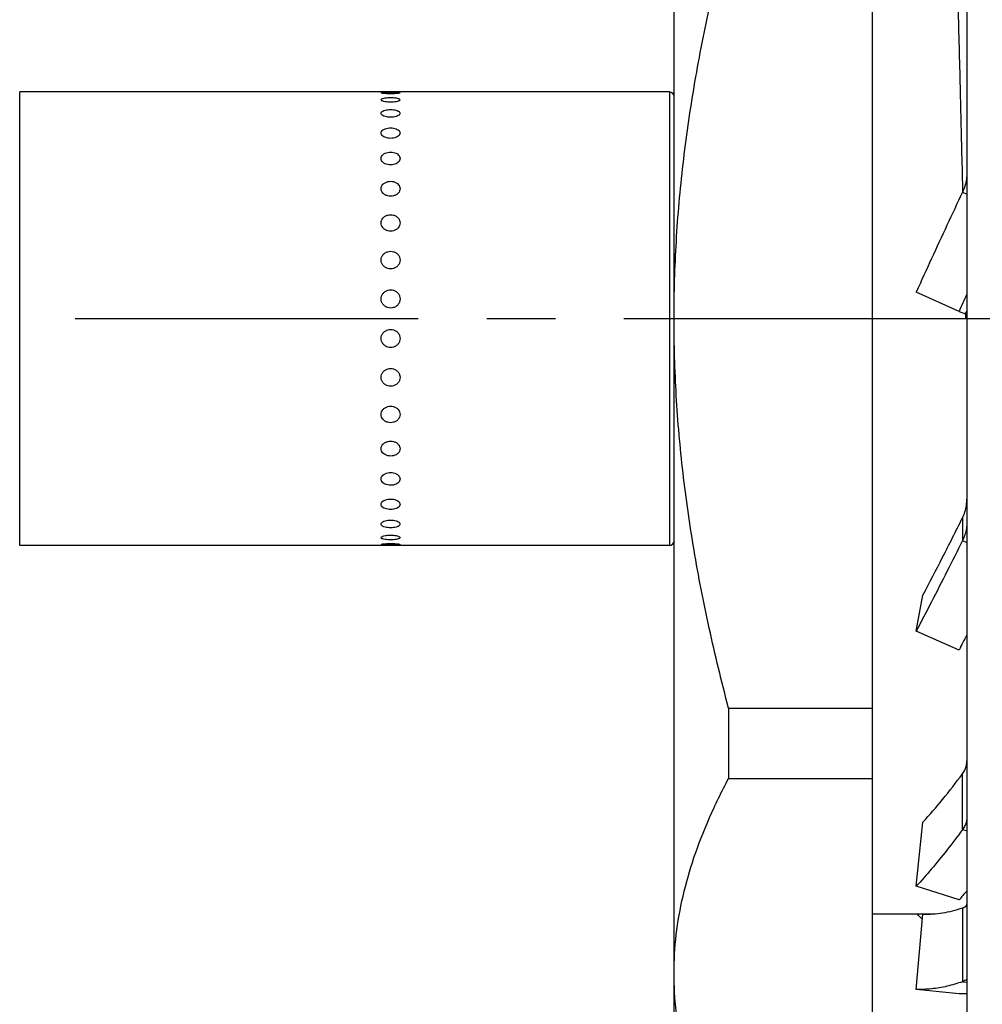
# Model space of a CAD drawing. Extents: x 0 to 210, y 0 to 297.
# Drawn here: x 109 to 129, y 184 to 205 of the extents above; entities that cross this region are included whole.
import ezdxf

# ---------------------------------------------------------------- set-up
doc = ezdxf.new("R2010")
doc.units = 0
doc.header["$LTSCALE"] = 19.36
doc.linetypes.add('CENTER', pattern=[0.6, 0.375, -0.075, 0.075, -0.075])
doc.layers.get('0').update_dxf_attribs({"linetype": 'CONTINUOUS'})
doc.layers.add('DEFAULT_1', color=7, linetype='CENTER')
doc.layers.add('ZEICHNUNGSBEMASSUNGEN', color=7, linetype='CONTINUOUS')
doc.styles.get("Standard").update_dxf_attribs({"font": 'txt', "width": 0.7})
doc.dimstyles.new('DIMSTYLE_4', dxfattribs={"dimtxt": 3.5, "dimasz": 3.5, "dimexe": 0.18, "dimexo": 0.0625, "dimgap": 0.09, "dimtad": 1, "dimdec": 3, "dimlfac": 0.5, "dimtxsty": 'STANDARD', "dimblk": '_FILLED', "dimblk1": '_FILLED', "dimblk2": '_FILLED', "dimcen": 0.09, "dimclrt": 5, "dimazin": 3, "dimtp": 0.3, "dimtm": 0.3, "dimtfac": 1, "dimtdec": 3, "dimtofl": 0, "dimtmove": 0, "dimatfit": 3, "dimtolj": 1})

# ---------------------------------------------------------------- blocks, each defined once
blk = doc.blocks.new('_FILLED')
at = {"color": 0, "linetype": 'BYBLOCK'}
blk.add_solid([(0, 0), (-1, 0.125), (-1, -0.125)], dxfattribs=at)
blk = doc.blocks.new('*D3')
at = {"layer": 'ZEICHNUNGSBEMASSUNGEN', "color": 2, "linetype": 'CONTINUOUS'}
for p, q in [((102.358, 198.373), (102.358, 166.873)), ((163.558, 189.153), (163.558, 166.873)), ((102.358, 168.373), (132.958, 168.373)), ((163.558, 168.373), (132.958, 168.373))]:
    blk.add_line(p, q, dxfattribs=at)
at = {"layer": 'ZEICHNUNGSBEMASSUNGEN', "color": 2, "linetype": 'CONTINUOUS', "xscale": 3.5, "yscale": 3.5, "zscale": 3.5, "rotation": 180}
blk.add_blockref('_FILLED', (102.358, 168.373), dxfattribs=at)
at = {"layer": 'ZEICHNUNGSBEMASSUNGEN', "color": 2, "linetype": 'CONTINUOUS', "xscale": 3.5, "yscale": 3.5, "zscale": 3.5}
blk.add_blockref('_FILLED', (163.558, 168.373), dxfattribs=at)
at = {"layer": 'ZEICHNUNGSBEMASSUNGEN', "color": 5, "linetype": 'CONTINUOUS', "oblique": 15}
for s, width, p in [('[1.205]', 0.612245, (131.921, 169.279)), ('30.6', 0.714286, (121.921, 169.279))]:
    blk.add_text(s, height=3.5, dxfattribs=dict(at, width=width)).set_placement(p)

msp = doc.modelspace()

# ---------------------------------------------------------------- linework, layer by layer
at = {"color": 7, "linetype": 'CONTINUOUS'}
for p, q in [((126.5584, 180.3732), (126.5584, 216.3732)), ((122.3584, 182.3732), (122.3584, 214.3732)), ((128.5584, 214.2732), (128.5584, 182.4732)), ((108.5051, 193.5732), (108.5051, 203.1732)), ((122.2584, 203.1732), (108.5051, 203.1732)), ((116.1609, 203.1522), (116.1584, 203.1549)), ((116.5584, 203.1549), (116.5558, 203.1522)), ((128.3911, 198.5239), (127.4848, 198.9365)), ((122.2584, 193.5732), (108.5051, 193.5732)), ((116.1584, 193.5915), (116.1609, 193.5942)), ((116.5558, 193.5942), (116.5584, 193.5915)), ((127.4848, 191.7599), (127.6254, 192.518)), ((128.3911, 191.3568), (127.4848, 191.7599)), ((123.5131, 190.127), (123.5131, 188.6399)), ((123.5131, 190.127), (126.5584, 190.127)), ((123.5131, 188.6399), (126.5584, 188.6399)), ((127.4848, 186.3553), (127.6254, 187.7131)), ((128.3911, 186.0698), (127.4848, 186.3553)), ((126.5584, 185.7732), (127.8749, 185.7732)), ((127.4848, 184.171), (127.6254, 185.7641)), ((128.3911, 184.0795), (127.4848, 184.171))]:
    msp.add_line(p, q, dxfattribs=at)
at = {"color": 9, "linetype": 'CONTINUOUS'}
for p, q in [((122.2584, 203.1732), (122.2584, 193.5732)), ((128.4647, 201.0524), (128.5584, 201.0098)), ((129.5584, 198.3732), (128.5584, 198.3732)), ((128.4647, 194.1563), (128.4647, 193.6746)), ((128.4647, 193.6746), (128.5584, 193.6329)), ((128.4647, 187.5557), (128.4647, 188.7367)), ((128.4647, 187.5557), (128.5584, 187.5262)), ((128.4647, 185.8992), (128.4647, 184.3353)), ((128.4647, 184.3353), (128.5584, 184.3259))]:
    msp.add_line(p, q, dxfattribs=at)
at = {"color": 3, "linetype": 'CONTINUOUS'}
msp.add_line((128.3911, 198.5239), (128.5317, 198.4795), dxfattribs=at)
at = {"color": 7, "linetype": 'CONTINUOUS'}
for centre, start, end in [((122.2584, 203.0732), 0, 90), ((122.2584, 193.6732), 270, 360)]:
    msp.add_arc(centre, 0.1, start, end, dxfattribs=at)
for points, knots in [([(122.3584, 198.3732), (122.3584, 198.9197), (122.3908, 200.0139), (122.5353, 201.6535), (122.7715, 203.2961), (123.096, 204.9545), (123.3653, 206.0606), (123.5131, 206.6194)], [0, 0, 0, 0, 0.1963448, 0.3930608, 0.5910988, 0.7923158, 1, 1, 1, 1]), ([(128.4638, 201.466), (128.4512, 201.9982), (128.4248, 203.096), (128.3961, 204.2298), (128.38, 204.8317), (128.379, 204.8679)], [0, 0, 0, 0, 0.4693028, 0.9680554, 1, 1, 1, 1]), ([(116.1584, 203.1549), (116.1584, 203.1585), (116.177, 203.1608), (116.1932, 203.1635), (116.2093, 203.1646), (116.2163, 203.165)], [0, 0, 0, 0, 0.179804, 0.6500716, 1, 1, 1, 1]), ([(116.216, 203.141), (116.209, 203.1418), (116.1929, 203.1439), (116.1777, 203.1476), (116.1625, 203.1505), (116.1606, 203.1516)], [0, 0, 0, 0, 0.3752174, 0.8844301, 1, 1, 1, 1]), ([(116.5004, 203.141), (116.4926, 203.1401), (116.4651, 203.1378), (116.4187, 203.1349), (116.3581, 203.1338), (116.2975, 203.1349), (116.2512, 203.1378), (116.2238, 203.1402), (116.216, 203.141)], [0, 0, 0, 0, 0.0822496, 0.279989, 0.5004359, 0.7209589, 0.9181495, 1, 1, 1, 1]), ([(116.2163, 203.165), (116.2242, 203.1654), (116.2517, 203.1664), (116.2981, 203.1677), (116.3587, 203.168), (116.4192, 203.1677), (116.4655, 203.1664), (116.4929, 203.1654), (116.5007, 203.165)], [0, 0, 0, 0, 0.0819029, 0.2796667, 0.5004386, 0.7212854, 0.9184963, 1, 1, 1, 1]), ([(116.5561, 203.1516), (116.5542, 203.1505), (116.5388, 203.1476), (116.5236, 203.1439), (116.5075, 203.1418), (116.5004, 203.141)], [0, 0, 0, 0, 0.116412, 0.6247292, 1, 1, 1, 1]), ([(116.5007, 203.165), (116.5078, 203.1646), (116.5238, 203.1634), (116.5399, 203.1608), (116.5584, 203.1585), (116.5584, 203.1549)], [0, 0, 0, 0, 0.3499776, 0.8211983, 1, 1, 1, 1]), ([(116.1584, 203.0096), (116.1584, 203.0156), (116.1711, 203.0296), (116.2003, 203.0395), (116.2437, 203.0491), (116.2982, 203.0546), (116.3587, 203.0566), (116.4191, 203.0545), (116.4734, 203.0491), (116.5167, 203.0394), (116.5457, 203.0295), (116.5584, 203.0155), (116.5584, 203.0096)], [0, 0, 0, 0, 0.0419954, 0.1145471, 0.2210006, 0.3535261, 0.5006877, 0.6479025, 0.7800692, 0.8859941, 0.9583382, 1, 1, 1, 1]), ([(116.1824, 202.9847), (116.1773, 202.9872), (116.1672, 202.9933), (116.1584, 203.0036), (116.1584, 203.0096)], [0, 0, 0, 0, 0.4825567, 1, 1, 1, 1]), ([(116.5343, 202.9847), (116.53, 202.9826), (116.5116, 202.9755), (116.4741, 202.9652), (116.42, 202.9578), (116.3591, 202.9549), (116.2978, 202.9576), (116.2428, 202.9651), (116.205, 202.9755), (116.1867, 202.9827), (116.1824, 202.9847)], [0, 0, 0, 0, 0.0402552, 0.1670885, 0.3221566, 0.4963566, 0.6751462, 0.8338453, 0.9600072, 1, 1, 1, 1]), ([(116.5584, 203.0096), (116.5584, 203.0035), (116.5495, 202.9933), (116.5394, 202.9872), (116.5343, 202.9847)], [0, 0, 0, 0, 0.5201474, 1, 1, 1, 1]), ([(116.1584, 202.7235), (116.1584, 202.7323), (116.1679, 202.7528), (116.1989, 202.7733), (116.2429, 202.7893), (116.2979, 202.7994), (116.3587, 202.8028), (116.4194, 202.7993), (116.4743, 202.7892), (116.5181, 202.7732), (116.5489, 202.7526), (116.5584, 202.7323), (116.5584, 202.7235)], [0, 0, 0, 0, 0.0580823, 0.1355881, 0.2390588, 0.3637281, 0.5006398, 0.6376077, 0.761962, 0.86496, 0.9423209, 1, 1, 1, 1]), ([(116.243, 202.6544), (116.2419, 202.6548), (116.2255, 202.6599), (116.1984, 202.6713), (116.1679, 202.6937), (116.1584, 202.7145), (116.1584, 202.7235)], [0, 0, 0, 0, 0.0300802, 0.4474442, 0.7649963, 1, 1, 1, 1]), ([(116.4737, 202.6544), (116.4564, 202.649), (116.418, 202.6409), (116.3581, 202.6368), (116.2983, 202.641), (116.2601, 202.6491), (116.243, 202.6544)], [0, 0, 0, 0, 0.2329283, 0.5012441, 0.7696773, 1, 1, 1, 1]), ([(116.5584, 202.7235), (116.5584, 202.7144), (116.5487, 202.6935), (116.5181, 202.6711), (116.4909, 202.6598), (116.4747, 202.6547), (116.4737, 202.6544)], [0, 0, 0, 0, 0.2366618, 0.5547767, 0.9739973, 1, 1, 1, 1]), ([(116.1584, 202.3051), (116.1584, 202.3168), (116.1664, 202.3424), (116.1972, 202.3725), (116.242, 202.3953), (116.2974, 202.4096), (116.3587, 202.4145), (116.4199, 202.4095), (116.4752, 202.3951), (116.5198, 202.3723), (116.5504, 202.3423), (116.5584, 202.3168), (116.5584, 202.3051)], [0, 0, 0, 0, 0.0711592, 0.154232, 0.2558026, 0.3733949, 0.5005942, 0.6278541, 0.7451776, 0.8463296, 0.9293105, 1, 1, 1, 1]), ([(116.5584, 202.3051), (116.5584, 202.2932), (116.5501, 202.2672), (116.5197, 202.2356), (116.4751, 202.2108), (116.4195, 202.1947), (116.358, 202.1892), (116.2967, 202.1948), (116.2412, 202.211), (116.1968, 202.2358), (116.1665, 202.2673), (116.1584, 202.2933), (116.1584, 202.3051)], [0, 0, 0, 0, 0.0714051, 0.1557399, 0.2579376, 0.3749076, 0.5005867, 0.62633, 0.7430434, 0.8448296, 0.9290722, 1, 1, 1, 1]), ([(116.1584, 201.7673), (116.1584, 201.7816), (116.1657, 201.8117), (116.1959, 201.8498), (116.241, 201.8788), (116.2969, 201.8971), (116.3587, 201.9034), (116.4204, 201.897), (116.4762, 201.8786), (116.5211, 201.8495), (116.5511, 201.8115), (116.5584, 201.7815), (116.5584, 201.7673)], [0, 0, 0, 0, 0.0810332, 0.1691135, 0.2696813, 0.3815699, 0.500555, 0.6196062, 0.7312681, 0.8314627, 0.9194898, 1, 1, 1, 1]), ([(116.5584, 201.7673), (116.5584, 201.7529), (116.5509, 201.7223), (116.521, 201.6831), (116.476, 201.6522), (116.42, 201.6324), (116.358, 201.6256), (116.2961, 201.6325), (116.2403, 201.6525), (116.1955, 201.6833), (116.1657, 201.7225), (116.1584, 201.753), (116.1584, 201.7673)], [0, 0, 0, 0, 0.0810444, 0.1701509, 0.2713679, 0.382828, 0.5005485, 0.6183388, 0.7295833, 0.8304322, 0.9194839, 1, 1, 1, 1]), ([(128.4731, 201.072), (128.4716, 201.136), (128.4685, 201.2673), (128.4654, 201.3987), (128.4638, 201.466)], [0, 0, 0, 0, 0.4871092, 1, 1, 1, 1]), ([(128.5584, 201.4683), (128.5584, 201.4209), (128.5512, 201.3256), (128.5302, 201.2326), (128.5164, 201.1869)], [0, 0, 0, 0, 0.4985211, 1, 1, 1, 1]), ([(116.1584, 201.1264), (116.1584, 201.1428), (116.1653, 201.1768), (116.1949, 201.2213), (116.2401, 201.2558), (116.2966, 201.2776), (116.3588, 201.285), (116.4211, 201.2773), (116.4772, 201.2554), (116.522, 201.221), (116.5514, 201.1768), (116.5584, 201.1429), (116.5584, 201.1264)], [0, 0, 0, 0, 0.088097, 0.1803235, 0.2805933, 0.3882328, 0.5008548, 0.6134836, 0.7209872, 0.8202579, 0.9115481, 1, 1, 1, 1]), ([(116.5584, 201.1264), (116.5584, 201.1098), (116.5513, 201.0754), (116.5219, 201.0301), (116.477, 200.9942), (116.4205, 200.9711), (116.358, 200.9631), (116.2956, 200.9712), (116.2393, 200.9945), (116.1944, 201.0305), (116.1653, 201.0758), (116.1584, 201.11), (116.1584, 201.1264)], [0, 0, 0, 0, 0.0880709, 0.1807405, 0.2814467, 0.3889243, 0.5005508, 0.6122798, 0.7195304, 0.8200901, 0.9130696, 1, 1, 1, 1]), ([(128.4647, 201.0524), (128.3545, 200.8192), (128.1348, 200.351), (127.8082, 199.6456), (127.5923, 199.1732), (127.4848, 198.9365)], [0, 0, 0, 0, 0.3318115, 0.6654463, 1, 1, 1, 1]), ([(116.1584, 200.4018), (116.1584, 200.4199), (116.1651, 200.457), (116.1942, 200.5063), (116.2393, 200.545), (116.296, 200.5697), (116.3587, 200.5781), (116.4213, 200.5695), (116.4778, 200.5447), (116.5227, 200.5059), (116.5517, 200.4567), (116.5584, 200.4198), (116.5584, 200.4018)], [0, 0, 0, 0, 0.0930744, 0.1881332, 0.2881545, 0.392725, 0.5005007, 0.6083527, 0.7127588, 0.8124665, 0.9075165, 1, 1, 1, 1]), ([(116.5584, 200.4018), (116.5584, 200.3835), (116.5515, 200.3462), (116.5225, 200.2962), (116.4775, 200.2564), (116.4209, 200.2308), (116.358, 200.222), (116.2952, 200.231), (116.2387, 200.2567), (116.194, 200.2965), (116.1651, 200.3464), (116.1584, 200.3836), (116.1584, 200.4018)], [0, 0, 0, 0, 0.0929393, 0.1885234, 0.2889868, 0.3934026, 0.5004971, 0.6076704, 0.7119283, 0.8120802, 0.9076537, 1, 1, 1, 1]), ([(116.1584, 199.6155), (116.1584, 199.6349), (116.165, 199.6741), (116.1939, 199.7267), (116.2388, 199.7684), (116.2956, 199.7951), (116.3587, 199.8043), (116.4217, 199.795), (116.4783, 199.7681), (116.5231, 199.7263), (116.5518, 199.6738), (116.5584, 199.6348), (116.5584, 199.6155)], [0, 0, 0, 0, 0.0961205, 0.1931269, 0.2931794, 0.3958325, 0.5004854, 0.6052183, 0.7077254, 0.80748, 0.9044881, 1, 1, 1, 1]), ([(116.5584, 199.6155), (116.5584, 199.5961), (116.5517, 199.5568), (116.5229, 199.5037), (116.478, 199.4614), (116.4212, 199.4341), (116.358, 199.4247), (116.295, 199.4343), (116.2383, 199.4617), (116.1936, 199.5041), (116.165, 199.557), (116.1584, 199.5963), (116.1584, 199.6155)], [0, 0, 0, 0, 0.0960169, 0.1933278, 0.2936562, 0.396232, 0.5004832, 0.604816, 0.7072498, 0.8072814, 0.9045928, 1, 1, 1, 1]), ([(116.1584, 198.7915), (116.1584, 198.8115), (116.165, 198.8518), (116.1937, 198.9062), (116.2386, 198.9495), (116.2954, 198.9774), (116.3587, 198.987), (116.4219, 198.9772), (116.4786, 198.9491), (116.5233, 198.9058), (116.5518, 198.8515), (116.5584, 198.8114), (116.5584, 198.7915)], [0, 0, 0, 0, 0.0975613, 0.19557, 0.2957067, 0.397424, 0.5004775, 0.6036131, 0.7051943, 0.8050409, 0.903056, 1, 1, 1, 1]), ([(116.5584, 198.7915), (116.5584, 198.7716), (116.5517, 198.7312), (116.523, 198.6767), (116.4782, 198.6332), (116.4213, 198.6051), (116.358, 198.5954), (116.2948, 198.6053), (116.2381, 198.6335), (116.1934, 198.6771), (116.1649, 198.7315), (116.1584, 198.7717), (116.1584, 198.7915)], [0, 0, 0, 0, 0.0975232, 0.1956315, 0.2958617, 0.3975559, 0.5004768, 0.6034804, 0.7050398, 0.8049802, 0.9030945, 1, 1, 1, 1]), ([(123.5131, 190.127), (123.3645, 190.6886), (123.0945, 191.7986), (122.7698, 193.4604), (122.5343, 195.1021), (122.3906, 196.7378), (122.3584, 197.8287), (122.3584, 198.3732)], [0, 0, 0, 0, 0.2087356, 0.4102923, 0.608155, 0.8043531, 1, 1, 1, 1]), ([(116.1584, 197.9549), (116.1584, 197.9748), (116.165, 198.0152), (116.1937, 198.0697), (116.2385, 198.1132), (116.2954, 198.1413), (116.3587, 198.151), (116.4219, 198.1411), (116.4786, 198.1129), (116.5233, 198.0693), (116.5518, 198.0149), (116.5584, 197.9747), (116.5584, 197.9549)], [0, 0, 0, 0, 0.0975232, 0.1956315, 0.2958617, 0.3975559, 0.5004768, 0.6034804, 0.7050398, 0.8049802, 0.9030945, 1, 1, 1, 1]), ([(116.5584, 197.9549), (116.5584, 197.9349), (116.5518, 197.8946), (116.523, 197.8403), (116.4782, 197.7969), (116.4213, 197.769), (116.358, 197.7594), (116.2949, 197.7692), (116.2381, 197.7973), (116.1934, 197.8406), (116.1649, 197.8949), (116.1584, 197.935), (116.1584, 197.9549)], [0, 0, 0, 0, 0.0975613, 0.19557, 0.2957067, 0.397424, 0.5004775, 0.6036131, 0.7051943, 0.8050409, 0.903056, 1, 1, 1, 1]), ([(116.1584, 197.1309), (116.1584, 197.1503), (116.165, 197.1896), (116.1939, 197.2427), (116.2387, 197.285), (116.2955, 197.3123), (116.3587, 197.3217), (116.4218, 197.3121), (116.4784, 197.2847), (116.5231, 197.2423), (116.5517, 197.1894), (116.5584, 197.1502), (116.5584, 197.1309)], [0, 0, 0, 0, 0.0960169, 0.1933278, 0.2936562, 0.396232, 0.5004832, 0.604816, 0.7072498, 0.8072814, 0.9045928, 1, 1, 1, 1]), ([(116.5584, 197.1309), (116.5584, 197.1115), (116.5517, 197.0724), (116.5229, 197.0197), (116.4779, 196.978), (116.4211, 196.9513), (116.358, 196.9421), (116.2951, 196.9514), (116.2384, 196.9783), (116.1936, 197.0201), (116.1649, 197.0726), (116.1584, 197.1116), (116.1584, 197.1309)], [0, 0, 0, 0, 0.0961205, 0.1931269, 0.2931794, 0.3958325, 0.5004854, 0.6052183, 0.7077254, 0.80748, 0.9044881, 1, 1, 1, 1]), ([(116.1584, 196.3446), (116.1584, 196.3629), (116.1652, 196.4002), (116.1942, 196.4502), (116.2392, 196.49), (116.2958, 196.5156), (116.3587, 196.5244), (116.4215, 196.5154), (116.478, 196.4897), (116.5227, 196.4499), (116.5516, 196.4), (116.5584, 196.3628), (116.5584, 196.3446)], [0, 0, 0, 0, 0.0929393, 0.1885234, 0.2889868, 0.3934026, 0.5004971, 0.6076704, 0.7119283, 0.8120802, 0.9076537, 1, 1, 1, 1]), ([(116.5584, 196.3446), (116.5584, 196.3265), (116.5516, 196.2894), (116.5225, 196.2401), (116.4774, 196.2014), (116.4207, 196.1767), (116.358, 196.1683), (116.2954, 196.1769), (116.2389, 196.2017), (116.194, 196.2405), (116.165, 196.2897), (116.1584, 196.3266), (116.1584, 196.3446)], [0, 0, 0, 0, 0.0930744, 0.1881332, 0.2881545, 0.392725, 0.5005007, 0.6083527, 0.7127588, 0.8124665, 0.9075165, 1, 1, 1, 1]), ([(116.1584, 195.62), (116.1584, 195.6366), (116.1654, 195.671), (116.1948, 195.7163), (116.2398, 195.7522), (116.2962, 195.7753), (116.3587, 195.7833), (116.4212, 195.7752), (116.4775, 195.7519), (116.5223, 195.7159), (116.5514, 195.6706), (116.5584, 195.6364), (116.5584, 195.62)], [0, 0, 0, 0, 0.0880654, 0.1808053, 0.281532, 0.3889969, 0.5006022, 0.6123131, 0.7195421, 0.8200763, 0.9130366, 1, 1, 1, 1]), ([(116.5584, 195.62), (116.5584, 195.6036), (116.5514, 195.5696), (116.5218, 195.5251), (116.4766, 195.4907), (116.4202, 195.4688), (116.3579, 195.4614), (116.2957, 195.469), (116.2396, 195.491), (116.1948, 195.5254), (116.1653, 195.5696), (116.1584, 195.6035), (116.1584, 195.62)], [0, 0, 0, 0, 0.0883082, 0.1803543, 0.2805156, 0.3881255, 0.5007355, 0.6133477, 0.7208558, 0.8200646, 0.9113605, 1, 1, 1, 1]), ([(116.1584, 194.9791), (116.1584, 194.9935), (116.1658, 195.0241), (116.1958, 195.0633), (116.2407, 195.0942), (116.2967, 195.114), (116.3587, 195.1208), (116.4206, 195.1139), (116.4765, 195.0939), (116.5212, 195.0631), (116.551, 195.0239), (116.5584, 194.9934), (116.5584, 194.9791)], [0, 0, 0, 0, 0.0810444, 0.1701509, 0.2713679, 0.382828, 0.5005485, 0.6183388, 0.7295833, 0.8304322, 0.9194839, 1, 1, 1, 1]), ([(116.5584, 194.9791), (116.5584, 194.9648), (116.5511, 194.9347), (116.5209, 194.8966), (116.4757, 194.8676), (116.4198, 194.8493), (116.358, 194.843), (116.2964, 194.8494), (116.2405, 194.8678), (116.1956, 194.8969), (116.1656, 194.9349), (116.1584, 194.9649), (116.1584, 194.9791)], [0, 0, 0, 0, 0.0810332, 0.1691135, 0.2696813, 0.3815699, 0.500555, 0.6196062, 0.7312681, 0.8314627, 0.9194898, 1, 1, 1, 1]), ([(116.1584, 194.4413), (116.1584, 194.4532), (116.1666, 194.4792), (116.197, 194.5108), (116.2417, 194.5356), (116.2972, 194.5517), (116.3587, 194.5572), (116.4201, 194.5516), (116.4755, 194.5354), (116.52, 194.5106), (116.5502, 194.4791), (116.5584, 194.4531), (116.5584, 194.4413)], [0, 0, 0, 0, 0.0714051, 0.1557399, 0.2579376, 0.3749076, 0.5005867, 0.62633, 0.7430434, 0.8448296, 0.9290722, 1, 1, 1, 1]), ([(128.4647, 194.1563), (128.4852, 194.197), (128.5198, 194.2821), (128.5514, 194.4163), (128.5584, 194.5082), (128.5584, 194.5542)], [0, 0, 0, 0, 0.3322007, 0.6651654, 1, 1, 1, 1]), ([(116.5584, 194.4413), (116.5584, 194.4296), (116.5503, 194.404), (116.5195, 194.3739), (116.4748, 194.3511), (116.4193, 194.3368), (116.3581, 194.3319), (116.2969, 194.3369), (116.2415, 194.3513), (116.1969, 194.3741), (116.1663, 194.4041), (116.1584, 194.4297), (116.1584, 194.4413)], [0, 0, 0, 0, 0.0711592, 0.154232, 0.2558026, 0.3733949, 0.5005942, 0.6278541, 0.7451776, 0.8463296, 0.9293105, 1, 1, 1, 1]), ([(116.243, 194.092), (116.2604, 194.0974), (116.2987, 194.1055), (116.3587, 194.1096), (116.4184, 194.1054), (116.4566, 194.0973), (116.4737, 194.092)], [0, 0, 0, 0, 0.2329283, 0.5012441, 0.7696773, 1, 1, 1, 1]), ([(127.6254, 192.518), (127.7664, 192.7851), (128.0493, 193.3296), (128.3258, 193.8774), (128.4647, 194.1563)], [0, 0, 0, 0, 0.4922467, 1, 1, 1, 1]), ([(116.1584, 194.0229), (116.1584, 194.032), (116.168, 194.0529), (116.1986, 194.0753), (116.2258, 194.0866), (116.2421, 194.0917), (116.243, 194.092)], [0, 0, 0, 0, 0.2366618, 0.5547767, 0.9739973, 1, 1, 1, 1]), ([(116.5584, 194.0229), (116.5584, 194.0141), (116.5488, 193.9936), (116.5178, 193.9731), (116.4738, 193.9571), (116.4188, 193.947), (116.3581, 193.9436), (116.2973, 193.9471), (116.2425, 193.9572), (116.1986, 193.9732), (116.1678, 193.9938), (116.1584, 194.0141), (116.1584, 194.0229)], [0, 0, 0, 0, 0.0580823, 0.1355881, 0.2390588, 0.3637281, 0.5006398, 0.6376077, 0.761962, 0.86496, 0.9423209, 1, 1, 1, 1]), ([(116.4737, 194.092), (116.4748, 194.0916), (116.4912, 194.0865), (116.5184, 194.0751), (116.5488, 194.0527), (116.5584, 194.0319), (116.5584, 194.0229)], [0, 0, 0, 0, 0.0300802, 0.4474442, 0.7649963, 1, 1, 1, 1]), ([(128.5584, 194.0731), (128.5584, 194.0271), (128.5514, 193.9351), (128.5198, 193.8007), (128.4851, 193.7154), (128.4647, 193.6746)], [0, 0, 0, 0, 0.3345903, 0.6675508, 1, 1, 1, 1]), ([(116.1584, 193.7368), (116.1584, 193.7429), (116.1672, 193.7531), (116.1773, 193.7592), (116.1824, 193.7617)], [0, 0, 0, 0, 0.5198464, 1, 1, 1, 1]), ([(116.5584, 193.7368), (116.5584, 193.7308), (116.5456, 193.7168), (116.5164, 193.7069), (116.473, 193.6973), (116.4186, 193.6918), (116.3581, 193.6898), (116.2976, 193.6919), (116.2433, 193.6973), (116.2, 193.707), (116.171, 193.7169), (116.1584, 193.7309), (116.1584, 193.7368)], [0, 0, 0, 0, 0.0419954, 0.1145471, 0.2210006, 0.3535261, 0.5006877, 0.6479025, 0.7800692, 0.8859941, 0.9583382, 1, 1, 1, 1]), ([(116.1824, 193.7617), (116.1867, 193.7638), (116.2051, 193.7709), (116.2426, 193.7812), (116.2967, 193.7886), (116.3575, 193.7915), (116.4189, 193.7888), (116.4739, 193.7813), (116.5117, 193.7708), (116.53, 193.7637), (116.5343, 193.7617)], [0, 0, 0, 0, 0.0401566, 0.1669117, 0.3217695, 0.496272, 0.6753156, 0.8340107, 0.960086, 1, 1, 1, 1]), ([(116.5343, 193.7617), (116.5394, 193.7592), (116.5495, 193.7531), (116.5584, 193.7428), (116.5584, 193.7368)], [0, 0, 0, 0, 0.4827831, 1, 1, 1, 1]), ([(116.216, 193.5814), (116.209, 193.5818), (116.1929, 193.583), (116.1768, 193.5856), (116.1584, 193.5879), (116.1584, 193.5915)], [0, 0, 0, 0, 0.3499776, 0.8211983, 1, 1, 1, 1]), ([(116.1606, 193.5948), (116.1625, 193.5959), (116.1779, 193.5988), (116.1931, 193.6025), (116.2093, 193.6046), (116.2163, 193.6054)], [0, 0, 0, 0, 0.116412, 0.6247292, 1, 1, 1, 1]), ([(116.5004, 193.5814), (116.4926, 193.581), (116.465, 193.58), (116.4186, 193.5787), (116.3581, 193.5784), (116.2975, 193.5787), (116.2513, 193.58), (116.2238, 193.581), (116.216, 193.5814)], [0, 0, 0, 0, 0.0819029, 0.2796667, 0.5004386, 0.7212854, 0.9184963, 1, 1, 1, 1]), ([(116.2163, 193.6054), (116.2241, 193.6063), (116.2516, 193.6086), (116.298, 193.6115), (116.3587, 193.6126), (116.4192, 193.6115), (116.4656, 193.6086), (116.4929, 193.6062), (116.5007, 193.6054)], [0, 0, 0, 0, 0.0822496, 0.279989, 0.5004359, 0.7209589, 0.9181495, 1, 1, 1, 1]), ([(116.5584, 193.5915), (116.5584, 193.5879), (116.5398, 193.5856), (116.5236, 193.5829), (116.5075, 193.5818), (116.5004, 193.5814)], [0, 0, 0, 0, 0.179804, 0.6500716, 1, 1, 1, 1]), ([(116.5007, 193.6054), (116.5078, 193.6046), (116.5238, 193.6025), (116.539, 193.5988), (116.5543, 193.5959), (116.5562, 193.5948)], [0, 0, 0, 0, 0.3752174, 0.8844301, 1, 1, 1, 1]), ([(128.4647, 193.6746), (128.356, 193.4558), (128.1392, 193.0236), (127.8126, 192.3853), (127.5938, 191.9663), (127.4848, 191.7599)], [0, 0, 0, 0, 0.34076, 0.6743926, 1, 1, 1, 1]), ([(128.493, 188.7782), (128.5015, 188.7922), (128.5248, 188.8353), (128.5514, 188.9125), (128.5584, 188.9774), (128.5584, 189.0098)], [0, 0, 0, 0, 0.2023747, 0.6008894, 1, 1, 1, 1]), ([(127.6254, 187.7131), (127.7697, 187.8687), (128.059, 188.2026), (128.3288, 188.5521), (128.4647, 188.7367)], [0, 0, 0, 0, 0.4808248, 1, 1, 1, 1]), ([(122.3584, 184.5168), (122.3584, 184.7887), (122.3909, 185.3367), (122.5352, 186.1564), (122.7717, 186.979), (123.098, 187.8122), (123.3658, 188.3615), (123.5131, 188.6399)], [0, 0, 0, 0, 0.1886292, 0.3798636, 0.5764118, 0.78149, 1, 1, 1, 1]), ([(128.5584, 187.8301), (128.5584, 187.7977), (128.5513, 187.7326), (128.5192, 187.639), (128.4847, 187.5823), (128.4647, 187.5557)], [0, 0, 0, 0, 0.330003, 0.6604275, 1, 1, 1, 1]), ([(128.4647, 187.5557), (128.3576, 187.4091), (128.1442, 187.1267), (127.8178, 186.7259), (127.5956, 186.4748), (127.4848, 186.3553)], [0, 0, 0, 0, 0.3512839, 0.6847599, 1, 1, 1, 1]), ([(128.4647, 185.8992), (128.4825, 185.9043), (128.5126, 185.9152), (128.5486, 185.9398), (128.5584, 185.9638), (128.5584, 185.9742)], [0, 0, 0, 0, 0.4366166, 0.7534613, 1, 1, 1, 1]), ([(127.6254, 185.7641), (127.765, 185.7604), (128.0507, 185.7804), (128.3277, 185.852), (128.4647, 185.8992)], [0, 0, 0, 0, 0.4908364, 1, 1, 1, 1]), ([(123.5131, 180.3937), (123.3658, 180.6721), (123.0979, 181.2215), (122.7716, 182.0548), (122.5352, 182.8774), (122.3908, 183.6971), (122.3584, 184.245), (122.3584, 184.5168)], [0, 0, 0, 0, 0.2185181, 0.4236402, 0.6201841, 0.8113993, 1, 1, 1, 1]), ([(128.4647, 184.3353), (128.3571, 184.2968), (128.1412, 184.2325), (127.8122, 184.1767), (127.5929, 184.168), (127.4848, 184.171)], [0, 0, 0, 0, 0.3431289, 0.6750548, 1, 1, 1, 1]), ([(128.5584, 184.4122), (128.5584, 184.4017), (128.5486, 184.3775), (128.5127, 184.3523), (128.4825, 184.3408), (128.4647, 184.3353)], [0, 0, 0, 0, 0.2462239, 0.5637068, 1, 1, 1, 1])]:
    msp.add_open_spline(points, degree=3, knots=knots, dxfattribs=at)
for points in [[(128.5164, 201.1869), (128.5024, 201.1409), (128.4851, 201.0959), (128.4647, 201.0524)], [(128.5336, 198.4511), (128.5334, 198.4606), (128.5332, 198.47), (128.5329, 198.4795)], [(128.5354, 198.3727), (128.5348, 198.3988), (128.5342, 198.425), (128.5336, 198.4511)], [(128.4647, 188.7367), (128.4748, 188.75), (128.4843, 188.7639), (128.493, 188.7782)], [(127.5621, 185.7063), (127.5419, 185.7284), (127.5218, 185.7506), (127.5018, 185.773)], [(127.6148, 185.6492), (127.5972, 185.6681), (127.5796, 185.6871), (127.5621, 185.7063)]]:
    msp.add_open_spline(points, degree=3, dxfattribs=at)
at = {"color": 3, "linetype": 'CONTINUOUS'}
for points in [[(128.5583, 198.891), (128.5024, 198.7687), (128.4467, 198.6463), (128.3911, 198.5239)], [(128.5317, 198.4795), (128.5405, 198.499), (128.5494, 198.5185), (128.5583, 198.538)], [(128.5584, 191.6754), (128.5029, 191.5691), (128.4471, 191.4629), (128.3911, 191.3568)], [(128.5584, 186.2545), (128.5033, 186.1923), (128.4476, 186.1307), (128.3911, 186.0698)], [(128.5584, 184.0807), (128.5026, 184.0784), (128.4468, 184.078), (128.3911, 184.0795)]]:
    msp.add_open_spline(points, degree=3, dxfattribs=at)
at = {"layer": 'DEFAULT_1', "color": 7, "linetype": 'CENTER'}
msp.add_line((128.5584, 198.3732), (106.3584, 198.3732), dxfattribs=at)

# ---------------------------------------------------------------- dimensions: what is measured, and where the dimension line sits
at = {"layer": 'ZEICHNUNGSBEMASSUNGEN', "color": 2, "linetype": 'CONTINUOUS'}
dim = msp.add_linear_dim(base=(163.5584, 168.3732), p1=(102.3584, 198.3732), p2=(163.5584, 189.1532), text='<>[1.205]', dimstyle='DIMSTYLE_4', dxfattribs=at)
dim.commit()
dim.dimension.update_dxf_attribs({"geometry": '*D3', "text_midpoint": (134.4213, 171.0291), "dimtype": 160})

doc.saveas('drawing.dxf')
